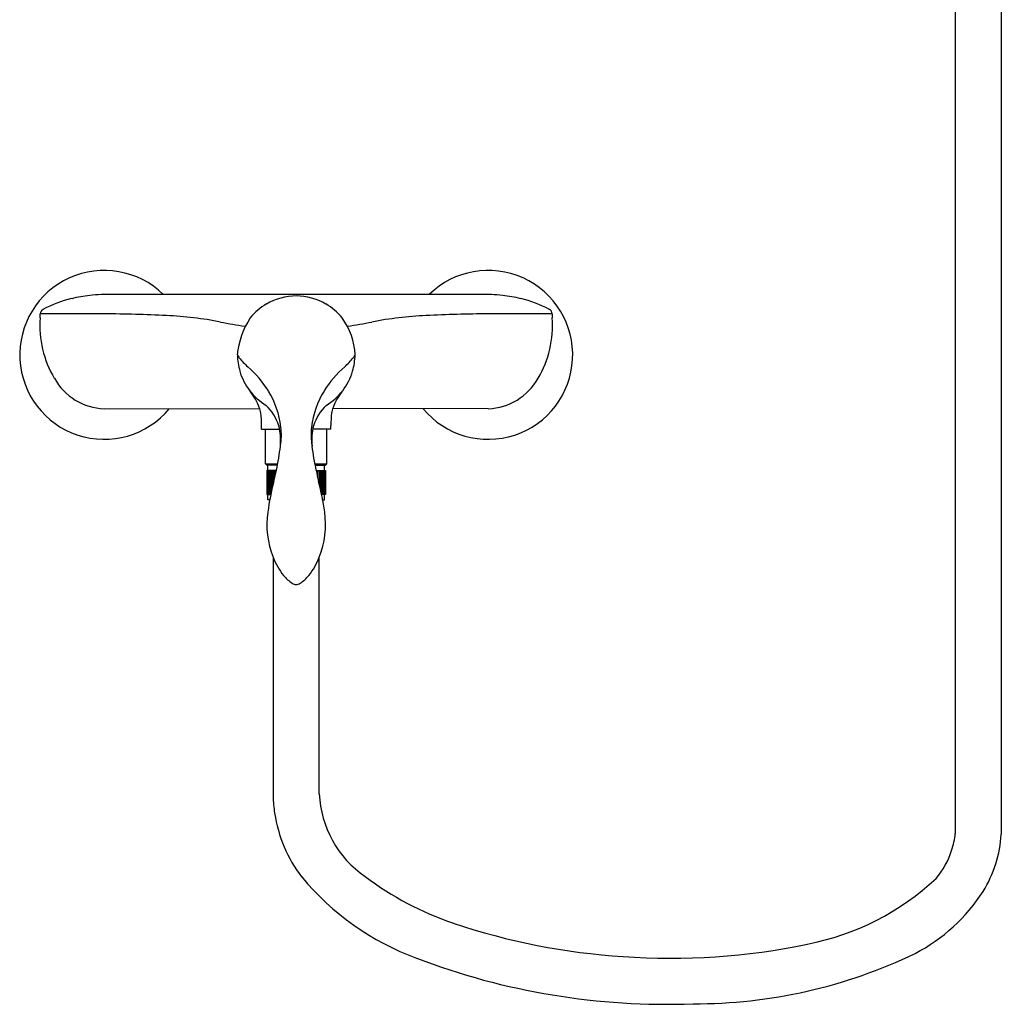
# Model space of a CAD drawing. Units: inches. Extents: x 3805.8 to 3822.8, y 124 to 154.3.
# Drawn here: x 3805.8 to 3820.9, y 124 to 139.2 of the extents above; entities that cross this region are included whole.
import ezdxf

# ---------------------------------------------------------------- set-up
doc = ezdxf.new("R2010")
doc.units = ezdxf.units.IN
doc.header["$LTSCALE"] = 0.64311
doc.header["$MEASUREMENT"] = 0
doc.layers.get('0').update_dxf_attribs({"color": 255, "linetype": 'CONTINUOUS'})
doc.layers.get('Defpoints').update_dxf_attribs({"linetype": 'CONTINUOUS'})
doc.styles.get("Standard").update_dxf_attribs({"font": 'txt', "width": 0.8})

msp = doc.modelspace()

# ---------------------------------------------------------------- linework, layer by layer
for p, q in [((3820.166, 143.199), (3820.166, 126.67)), ((3820.875, 143.203), (3820.875, 126.657)), ((3807.08, 133.202), (3809.471, 133.204)), ((3812.985, 133.202), (3810.593, 133.204)), ((3809.501, 132.889), (3809.501, 132.942)), ((3809.501, 132.889), (3809.777, 132.889)), ((3809.56, 132.354), (3809.56, 132.889)), ((3810.563, 132.889), (3810.288, 132.889)), ((3810.505, 132.354), (3810.505, 132.889)), ((3810.563, 132.889), (3810.563, 132.942)), ((3809.58, 132.334), (3809.56, 132.354)), ((3809.56, 132.354), (3809.748, 132.354)), ((3809.744, 132.334), (3809.58, 132.334)), ((3809.727, 132.252), (3809.58, 132.252)), ((3809.58, 132.252), (3809.58, 131.883)), ((3809.581, 132.252), (3809.581, 131.883)), ((3809.584, 132.252), (3809.584, 131.883)), ((3809.59, 132.252), (3809.59, 131.883)), ((3809.597, 132.252), (3809.597, 132.334)), ((3809.597, 132.252), (3809.597, 131.883)), ((3809.608, 132.252), (3809.608, 131.883)), ((3809.62, 132.252), (3809.62, 131.883)), ((3809.632, 132.252), (3809.632, 131.883)), ((3809.647, 132.252), (3809.647, 131.91)), ((3809.665, 132.252), (3809.665, 131.99)), ((3809.681, 132.252), (3809.681, 132.059)), ((3809.705, 132.252), (3809.705, 132.159)), ((3810.317, 132.354), (3810.505, 132.354)), ((3810.321, 132.334), (3810.485, 132.334)), ((3810.338, 132.252), (3810.485, 132.252)), ((3810.359, 132.252), (3810.359, 132.159)), ((3810.383, 132.252), (3810.383, 132.059)), ((3810.4, 132.252), (3810.4, 131.99)), ((3810.417, 132.252), (3810.417, 131.91)), ((3810.433, 132.252), (3810.433, 131.883)), ((3810.445, 132.252), (3810.445, 131.883)), ((3810.457, 132.252), (3810.457, 131.883)), ((3810.467, 132.252), (3810.467, 132.334)), ((3810.468, 132.252), (3810.468, 131.883)), ((3810.475, 132.252), (3810.475, 131.883)), ((3810.48, 132.252), (3810.48, 131.883)), ((3810.484, 132.252), (3810.484, 131.883)), ((3810.485, 132.334), (3810.505, 132.354)), ((3810.485, 132.252), (3810.485, 131.883)), ((3809.58, 131.883), (3809.642, 131.883)), ((3809.597, 131.801), (3809.597, 131.883)), ((3809.625, 131.801), (3809.597, 131.801)), ((3810.485, 131.883), (3810.423, 131.883)), ((3810.439, 131.801), (3810.467, 131.801)), ((3810.467, 131.801), (3810.467, 131.883)), ((3809.679, 130.917), (3809.679, 127.239)), ((3810.387, 127.279), (3810.387, 130.919))]:
    msp.add_line(p, q)
for centre, radius, start, end in [((3807.08, 134.031), 1.299, 45.6871, 320.4172), ((3812.985, 134.031), 1.299, 219.5828, 134.3129), ((3807.145, 132.188), 2.773, 88.7109, 95.9534), ((3810.523, -6779.828), 6914.789, 90.0040213, 90.0274742), ((3809.542, -6779.828), 6914.789, 89.9725258, 89.9959787), ((3812.92, 132.188), 2.773, 84.0466, 91.2891), ((3807.023, 133.038), 1.91, 103.4281, 117.597), ((3807.142, 132.593), 2.37, 96.8955, 103.7161), ((3810.019, 134.046), 0.887, 120.0149, 141.4195), ((3810.04, 134.01), 0.927, 90.4447, 120.0149), ((3810.025, 134.01), 0.927, 59.9851, 89.5553), ((3810.045, 134.046), 0.887, 38.5805, 59.9851), ((3812.923, 132.593), 2.37, 76.2839, 83.1045), ((3813.041, 133.038), 1.91, 62.403, 76.5719), ((3805.039, 134.636), 1.058, 357.9854, 1.4414), ((3806.179, 134.658), 0.0825, 119.2006, 177.0271), ((3806.479, 19.124), 115.539, 89.70226, 90.18976), ((3806.963, 112.175), 22.487, 87.2621, 89.7023), ((3813.102, 112.175), 22.487, 90.2977, 92.7379), ((3813.586, 19.124), 115.539, 89.81024, 90.29774), ((3813.886, 134.658), 0.0825, 2.9729, 60.7994), ((3815.025, 134.636), 1.058, 178.5586, 182.0146), ((3807.672, 134.478), 1.581, 175.6308, 210.7151), ((3807.758, 128.802), 5.841, 79.0328, 87.2621), ((3810.597, 143.453), 9.083, 259.0328, 261.4408), ((3810.346, 133.922), 1.224, 146.4347, 174.8949), ((3809.935, 133.998), 1.003, 1.8855, 36.7849), ((3809.468, 143.453), 9.083, 278.5592, 280.9672), ((3812.307, 128.802), 5.841, 92.7379, 100.9672), ((3812.392, 134.478), 1.581, 329.2849, 4.3692), ((3810.238, 134.073), 1.111, 182.1798, 195.2672), ((3810.018, 134.552), 1.032, 210.332, 213.2153), ((3810.361, 135.009), 1.581, 220.2776, 227.233), ((3809.704, 135.009), 1.581, 312.767, 319.7224), ((3809.959, 134.053), 0.979, 343.8451, 358.7079), ((3810.249, 134.427), 0.795, 326.3538, 330.0988), ((3810.038, 134.034), 0.909, 196.187, 239.0433), ((3808.26, 132.65), 1.578, 31.5335, 49.4074), ((3811.805, 132.65), 1.578, 130.5926, 148.4665), ((3810.027, 134.034), 0.909, 300.9567, 343.813), ((3807.114, 134.118), 0.917, 209.1932, 267.8574), ((3812.951, 134.118), 0.917, 272.1426, 330.8068), ((3808.682, 132.945), 0.83, 19.4115, 39.2798), ((3808.451, 132.767), 1.354, 6.497, 31.5335), ((3811.614, 132.767), 1.354, 148.4665, 173.503), ((3811.383, 132.945), 0.83, 140.7202, 160.5885), ((3809.148, 133.089), 0.343, 7.8997, 22.5601), ((3808.083, 132.942), 1.418, 0, 7.8997), ((3809.082, 132.734), 0.713, 16.9128, 46.819), ((3810.982, 132.734), 0.713, 133.181, 163.0872), ((3811.982, 132.942), 1.418, 172.1003, 180), ((3810.917, 133.089), 0.343, 157.4399, 172.1003), ((3808.867, 132.714), 0.926, 354.5648, 14.2309), ((3808.752, 132.801), 1.052, 350.8945, 6.497), ((3811.313, 132.801), 1.052, 173.503, 189.1055), ((3811.197, 132.714), 0.926, 165.7691, 185.4352), ((3806.612, 132.964), 3.195, 347.1806, 353.9314), ((3813.452, 132.964), 3.195, 186.0686, 192.8194), ((3788.636, 137.055), 21.631, 346.7092, 347.1806), ((3831.429, 137.055), 21.631, 192.8194, 193.2908), ((3814.199, 130.947), 4.652, 165.8746, 171.7571), ((3805.866, 130.947), 4.652, 8.2429, 14.1254), ((3810.925, 131.421), 1.344, 171.7529, 202.0171), ((3809.14, 131.421), 1.344, 337.9829, 8.2471), ((3810.677, 131.304), 1.071, 201.1776, 218.459), ((3809.388, 131.304), 1.071, 321.541, 338.8224), ((3810.259, 130.97), 0.535, 218.3328, 237.5417), ((3809.806, 130.97), 0.535, 302.4583, 321.6672), ((3810.04, 130.625), 0.127, 237.571, 266.7473), ((3810.025, 130.625), 0.127, 273.2531, 302.429), ((3811.536, 127.268), 1.858, 180.9041, 188.8127), ((3812.009, 127.349), 1.624, 182.4788, 235.716), ((3811.829, 127.306), 2.153, 188.6225, 217.3667), ((3818.958, 126.787), 1.214, 341.7477, 354.4987), ((3818.97, 126.776), 1.908, 328.4779, 356.435), ((3818.881, 126.807), 1.293, 320.04, 341.9461), ((3813.351, 128.692), 4.207, 219.7835, 249.5436), ((3813.981, 129.822), 4.784, 232.8782, 251.3168), ((3817.126, 128.917), 4.023, 280.9693, 313.0481), ((3818.267, 127.281), 2.772, 297.5776, 327.1662), ((3815.687, 134.867), 10.11, 251.3168, 266.4315), ((3815.807, 134.85), 10.1, 265.7502, 281.9134), ((3816.163, 131.838), 7.789, 269.7918, 295.7833), ((3815.736, 134.88), 10.839, 249.1635, 272.1061)]:
    msp.add_arc(centre, radius, start, end)

# ---------------------------------------------------------------- texts
at = {"layer": 'Defpoints'}
for tag, p, s in [('MODELNUMBER', (3810.033, 134.034), 'K-99038T-4'), ('TRADENAME', (3810.033, 134.033), 'REFINIA'), ('PRODUCT', (3810.033, 134.031), 'BATH AND SHOWER FAUCET')]:
    msp.add_attdef(tag, p, s, height=0.001, dxfattribs=at)

doc.saveas('drawing.dxf')
